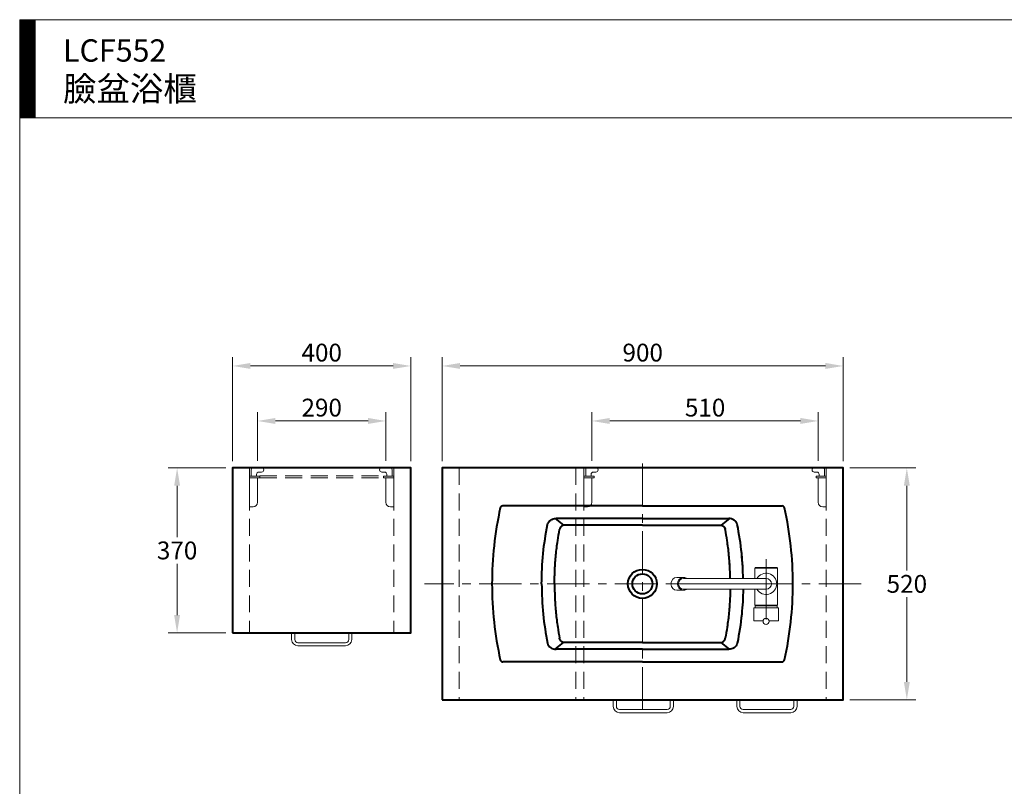
# Model space of a CAD drawing. Units: millimetres. Extents: x 8851 to 12469, y -1286 to 2154.
# Drawn here: x 8851 to 11061, y 434 to 2154 of the extents above; entities that cross this region are included whole.
import ezdxf

# ---------------------------------------------------------------- set-up
doc = ezdxf.new("R2010")
doc.units = ezdxf.units.MM
doc.header["$LTSCALE"] = 3
doc.linetypes.add('CENTER', pattern=[50.8, 31.75, -6.35, 6.35, -6.35])
doc.linetypes.add('DASHED', pattern=[19.05, 12.7, -6.35])
doc.layers.get('0').update_dxf_attribs({"lineweight": 40})
for name, color, linetype, lineweight in [('body', 7, 'Continuous', 40), ('CEN', 1, 'CENTER', 9), ('DIM', 2, 'Continuous', 13), ('FITTING', 6, 'Continuous', 20), ('HIDDEN', 3, 'DASHED', 20)]:
    doc.layers.add(name, color=color, linetype=linetype, lineweight=lineweight)
doc.styles.add('ad', font='txt.shx', dxfattribs={"height": 40, "bigfont": 'chineset.shx'})
doc.dimstyles.new('ad', dxfattribs={"dimtxt": 40, "dimasz": 40, "dimexe": 20, "dimexo": 15, "dimgap": 10, "dimtad": 1, "dimtih": 1, "dimtoh": 1, "dimdec": 0, "dimzin": 0, "dimdsep": 46, "dimtxsty": 'ad', "dimcen": 0, "dimclrd": 256, "dimclre": 256, "dimclrt": 256, "dimadec": 0, "dimazin": 0, "dimtfac": 1, "dimtdec": 0, "dimtmove": 0, "dimatfit": 3, "dimfxl": 0, "dimtolj": 1, "dimtzin": 0, "dimlwd": -1, "dimlwe": -1, "dimarcsym": 0})

# ---------------------------------------------------------------- blocks, each defined once
blk = doc.blocks.new('UP-T')
at = {"layer": 'FITTING'}
for p, q in [((9, 0.8), (27, 0.8)), ((0, -87), (0, -18)), ((0, -18), (23, -18)), ((0, -22), (23, -22)), ((4, -18), (4, -4.2)), ((16, -18), (16, -14.2)), ((18, -77), (18, -22)), ((21, -9.2), (27, -9.2)), ((23, -18), (23, -22)), ((32, -4.2), (32, -4.2)), ((0, -87), (8, -87))]:
    blk.add_line(p, q, dxfattribs=at)
for centre, radius, start, end in [((9, -4.2), 5, 90, 180), ((27, -4.2), 5, 0, 90), ((21, -14.2), 5, 90, 180), ((27, -4.2), 5, 270, 0), ((8, -77), 10, 270, 0)]:
    blk.add_arc(centre, radius, start, end, dxfattribs=at)
blk = doc.blocks.new('a135t')
at = {"layer": 'FITTING'}
for p, q in [((-3.5, 0), (-3.5, -15)), ((-3.5, 0), (3.5, 0)), ((124.5, 0), (131.5, 0)), ((131.5, -15), (131.5, 0)), ((10.5, -29), (117.5, -29))]:
    blk.add_line(p, q, dxfattribs=at)
at = {"layer": 'FITTING', "lineweight": 13}
for p, q in [((3.5, 0), (3.5, -15)), ((124.5, -15), (124.5, 0)), ((10.5, -22), (117.5, -22))]:
    blk.add_line(p, q, dxfattribs=at)
at = {"layer": 'FITTING'}
for centre, start, end in [((10.5, -15), 180, 270), ((117.5, -15), 270, 0)]:
    blk.add_arc(centre, 14, start, end, dxfattribs=at)
at = {"layer": 'FITTING', "lineweight": 13}
for centre, start, end in [((10.5, -15), 180, 270), ((117.5, -15), 270, 0)]:
    blk.add_arc(centre, 7, start, end, dxfattribs=at)
blk = doc.blocks.new('*D10')
at = {"layer": 'Defpoints', "color": 0}
for p in [(10643.3, 1254), (10135.3, 1149.3), (10643.3, 1149.3)]:
    blk.add_point(p, dxfattribs=at)
at = {"layer": 'DIM'}
for p, q in [((10135.3, 1164.3), (10135.3, 1274)), ((10643.3, 1164.3), (10643.3, 1274)), ((10175.3, 1254), (10603.3, 1254))]:
    blk.add_line(p, q, dxfattribs=at)
for points in [[(10175.3, 1260.7), (10175.3, 1247.3), (10135.3, 1254)], [(10603.3, 1260.7), (10603.3, 1247.3), (10643.3, 1254)]]:
    blk.add_solid(points, dxfattribs=at)
at = {"layer": 'DIM', "insert": (10389.3, 1284), "char_height": 40, "attachment_point": 5, "style": 'ad'}
blk.add_mtext('\\A1;510', dxfattribs=at)
blk = doc.blocks.new('*D11')
at = {"layer": 'Defpoints', "color": 0}
for p in [(10699.3, 1377.4), (9799.3, 1148.5), (10699.3, 1148.5)]:
    blk.add_point(p, dxfattribs=at)
at = {"layer": 'DIM'}
for p, q in [((9799.3, 1163.5), (9799.3, 1397.4)), ((10699.3, 1163.5), (10699.3, 1397.4)), ((9839.3, 1377.4), (10659.3, 1377.4))]:
    blk.add_line(p, q, dxfattribs=at)
for points in [[(9839.3, 1384.1), (9839.3, 1370.8), (9799.3, 1377.4)], [(10659.3, 1384.1), (10659.3, 1370.8), (10699.3, 1377.4)]]:
    blk.add_solid(points, dxfattribs=at)
at = {"layer": 'DIM', "insert": (10249.3, 1407.4), "char_height": 40, "attachment_point": 5, "style": 'ad'}
blk.add_mtext('\\A1;900', dxfattribs=at)
blk = doc.blocks.new('*D12')
at = {"layer": 'Defpoints', "color": 0}
for p in [(9728.9, 1377.4), (9328.9, 1148.5), (9728.9, 1148.5)]:
    blk.add_point(p, dxfattribs=at)
at = {"layer": 'DIM'}
for p, q in [((9328.9, 1163.5), (9328.9, 1397.4)), ((9728.9, 1163.5), (9728.9, 1397.4)), ((9368.9, 1377.4), (9688.9, 1377.4))]:
    blk.add_line(p, q, dxfattribs=at)
for points in [[(9368.9, 1384.1), (9368.9, 1370.8), (9328.9, 1377.4)], [(9688.9, 1384.1), (9688.9, 1370.8), (9728.9, 1377.4)]]:
    blk.add_solid(points, dxfattribs=at)
at = {"layer": 'DIM', "insert": (9528.9, 1407.4), "char_height": 40, "attachment_point": 5, "style": 'ad'}
blk.add_mtext('\\A1;400', dxfattribs=at)
blk = doc.blocks.new('*D13')
at = {"layer": 'Defpoints', "color": 0}
for p in [(9328.9, 1148.5), (9204.3, 778.5), (9328.9, 778.5)]:
    blk.add_point(p, dxfattribs=at)
at = {"layer": 'DIM'}
for p, q in [((9313.9, 1148.5), (9184.3, 1148.5)), ((9204.3, 1108.5), (9204.3, 993.5)), ((9204.3, 818.5), (9204.3, 933.5)), ((9313.9, 778.5), (9184.3, 778.5))]:
    blk.add_line(p, q, dxfattribs=at)
for points in [[(9197.7, 1108.5), (9211, 1108.5), (9204.3, 1148.5)], [(9197.7, 818.5), (9211, 818.5), (9204.3, 778.5)]]:
    blk.add_solid(points, dxfattribs=at)
at = {"layer": 'DIM', "insert": (9204.3, 963.5), "char_height": 40, "attachment_point": 5, "style": 'ad'}
blk.add_mtext('\\A1;370', dxfattribs=at)
blk = doc.blocks.new('*D17')
at = {"layer": 'Defpoints', "color": 0}
for p in [(9672.9, 1254), (9384.9, 1149.3), (9672.9, 1149.3)]:
    blk.add_point(p, dxfattribs=at)
at = {"layer": 'DIM'}
for p, q in [((9384.9, 1164.3), (9384.9, 1274)), ((9672.9, 1164.3), (9672.9, 1274)), ((9424.9, 1254), (9632.9, 1254))]:
    blk.add_line(p, q, dxfattribs=at)
for points in [[(9424.9, 1260.7), (9424.9, 1247.3), (9384.9, 1254)], [(9632.9, 1260.7), (9632.9, 1247.3), (9672.9, 1254)]]:
    blk.add_solid(points, dxfattribs=at)
at = {"layer": 'DIM', "insert": (9528.9, 1284), "char_height": 40, "attachment_point": 5, "style": 'ad'}
blk.add_mtext('\\A1;290', dxfattribs=at)
blk = doc.blocks.new('*D23')
at = {"layer": 'Defpoints', "color": 0}
for p in [(10699.3, 1148.5), (10699.3, 628.5), (10842.1, 628.5)]:
    blk.add_point(p, dxfattribs=at)
at = {"layer": 'DIM'}
for p, q in [((10714.3, 1148.5), (10862.1, 1148.5)), ((10842.1, 1108.5), (10842.1, 918.5)), ((10842.1, 668.5), (10842.1, 858.5)), ((10714.3, 628.5), (10862.1, 628.5))]:
    blk.add_line(p, q, dxfattribs=at)
for points in [[(10835.4, 1108.5), (10848.7, 1108.5), (10842.1, 1148.5)], [(10835.4, 668.5), (10848.7, 668.5), (10842.1, 628.5)]]:
    blk.add_solid(points, dxfattribs=at)
at = {"layer": 'DIM', "insert": (10842.1, 888.5), "char_height": 40, "attachment_point": 5, "style": 'ad'}
blk.add_mtext('\\A1;520', dxfattribs=at)

msp = doc.modelspace()

# ---------------------------------------------------------------- hatches: boundary and pattern name
at = {"layer": 'DIM'}
h = msp.add_hatch(dxfattribs=at)
h.set_pattern_fill('ANSI31', color=2, scale=0.5, style=0)
h.set_pattern_definition([(45, (8980.3882, -1799.5927), (-1.122532, 1.122532), [])])
h.paths.add_polyline_path([(8886.1, 2154.3), (8851.1, 2154.3), (8851.1, 1934.3), (8886.1, 1934.3)])

# ---------------------------------------------------------------- linework, layer by layer
msp.add_lwpolyline([(9799.3, 628.5), (10699.3, 628.5), (10699.3, 1148.5), (9799.3, 1148.5)], close=True)
at = {"layer": 'body', "ltscale": 0.1}
for p, q in [((10248.6, 1063.5), (9935.4, 1063.5)), ((10248.6, 1063.5), (10561.8, 1063.5)), ((10052.9, 1035.1), (10071.8, 1020.1)), ((10248.6, 1035.1), (10054.8, 1035.1)), ((10248.6, 1020.2), (10072.4, 1020.2)), ((10248.6, 1035.1), (10442.5, 1035.1)), ((10248.6, 1020.2), (10424.9, 1020.2)), ((10444.4, 1035.1), (10425.5, 1020.1)), ((10052.9, 741.9), (10071.8, 756.8)), ((10248.6, 756.7), (10072.4, 756.7)), ((10248.6, 756.7), (10424.9, 756.7)), ((10444.4, 741.9), (10425.5, 756.8)), ((10248.6, 741.8), (10054.8, 741.8)), ((10248.6, 741.8), (10442.5, 741.8)), ((10248.6, 713.5), (9935.4, 713.5)), ((10248.6, 713.5), (10561.8, 713.5))]:
    msp.add_line(p, q, dxfattribs=at)
at = {"layer": 'body'}
msp.add_lwpolyline([(9328.9, 778.5), (9728.9, 778.5), (9728.9, 1148.5), (9328.9, 1148.5)], close=True, dxfattribs=at)
at = {"layer": 'body', "ltscale": 0.1}
for points in [[(10072.4, 1020.2, 0), (10072.1, 1020.2, 0), (10071.8, 1020.1, 0), (10071.6, 1020.1, 0), (10071.3, 1020, 0), (10071, 1020, 0), (10070.8, 1019.9, 0), (10070.5, 1019.8, 0), (10070.2, 1019.7, 0), (10070, 1019.6, 0), (10069.7, 1019.5, 0), (10069.5, 1019.4, 0), (10069.2, 1019.3, 0), (10069, 1019.2, 0), (10068.7, 1019, 0), (10068.5, 1018.9, 0), (10068.2, 1018.7, 0), (10068, 1018.6, 0), (10067.7, 1018.4, 0), (10067.5, 1018.2, 0), (10067.3, 1018.1, 0), (10067.1, 1017.9, 0), (10066.8, 1017.7, 0), (10066.6, 1017.5, 0), (10066.4, 1017.3, 0), (10066.2, 1017.1, 0), (10066, 1016.9, 0), (10065.8, 1016.6, 0), (10065.6, 1016.4, 0), (10065.4, 1016.2, 0), (10065.2, 1015.9, 0), (10065, 1015.7, 0), (10064.8, 1015.4, 0), (10064.6, 1015.2, 0), (10064.5, 1014.9, 0), (10064.3, 1014.7, 0), (10064.2, 1014.4, 0), (10064, 1014.1, 0), (10063.9, 1013.9, 0), (10063.7, 1013.6, 0), (10063.6, 1013.3, 0), (10063.4, 1013, 0), (10063.3, 1012.7, 0), (10063.2, 1012.4, 0), (10063.1, 1012.1, 0), (10063, 1011.8, 0), (10062.9, 1011.5, 0), (10062.8, 1011.2, 0), (10062.7, 1010.9, 0), (10062.6, 1010.3, 0)], [(10424.9, 1020.2, 0), (10425.2, 1020.2, 0), (10425.5, 1020.1, 0), (10425.7, 1020.1, 0), (10426, 1020, 0), (10426.3, 1020, 0), (10426.5, 1019.9, 0), (10426.8, 1019.8, 0), (10427, 1019.7, 0), (10427.3, 1019.6, 0), (10427.6, 1019.5, 0), (10427.8, 1019.4, 0), (10428.1, 1019.3, 0), (10428.3, 1019.2, 0), (10428.6, 1019, 0), (10428.8, 1018.9, 0), (10429.1, 1018.7, 0), (10429.3, 1018.6, 0), (10429.5, 1018.4, 0), (10429.8, 1018.2, 0), (10430, 1018.1, 0), (10430.2, 1017.9, 0), (10430.5, 1017.7, 0), (10430.7, 1017.5, 0), (10430.9, 1017.3, 0), (10431.1, 1017.1, 0), (10431.3, 1016.9, 0), (10431.5, 1016.6, 0), (10431.7, 1016.4, 0), (10431.9, 1016.2, 0), (10432.1, 1015.9, 0), (10432.3, 1015.7, 0), (10432.5, 1015.4, 0), (10432.6, 1015.2, 0), (10432.8, 1014.9, 0), (10433, 1014.7, 0), (10433.1, 1014.4, 0), (10433.3, 1014.1, 0), (10433.4, 1013.9, 0), (10433.6, 1013.6, 0), (10433.7, 1013.3, 0), (10433.8, 1013, 0), (10434, 1012.7, 0), (10434.1, 1012.4, 0), (10434.2, 1012.1, 0), (10434.3, 1011.8, 0), (10434.4, 1011.5, 0), (10434.5, 1011.2, 0), (10434.6, 1010.9, 0), (10434.7, 1010.3, 0)], [(10072.4, 756.7, 0), (10072.1, 756.8, 0), (10071.8, 756.8, 0), (10071.6, 756.8, 0), (10071.3, 756.9, 0), (10071, 757, 0), (10070.8, 757, 0), (10070.5, 757.1, 0), (10070.2, 757.2, 0), (10070, 757.3, 0), (10069.7, 757.4, 0), (10069.5, 757.5, 0), (10069.2, 757.7, 0), (10069, 757.8, 0), (10068.7, 757.9, 0), (10068.5, 758.1, 0), (10068.2, 758.2, 0), (10068, 758.4, 0), (10067.7, 758.5, 0), (10067.5, 758.7, 0), (10067.3, 758.9, 0), (10067.1, 759.1, 0), (10066.8, 759.3, 0), (10066.6, 759.5, 0), (10066.4, 759.7, 0), (10066.2, 759.9, 0), (10066, 760.1, 0), (10065.8, 760.3, 0), (10065.6, 760.5, 0), (10065.4, 760.8, 0), (10065.2, 761, 0), (10065, 761.2, 0), (10064.8, 761.5, 0), (10064.6, 761.8, 0), (10064.5, 762, 0), (10064.3, 762.3, 0), (10064.2, 762.5, 0), (10064, 762.8, 0), (10063.9, 763.1, 0), (10063.7, 763.4, 0), (10063.6, 763.6, 0), (10063.4, 763.9, 0), (10063.3, 764.2, 0), (10063.2, 764.5, 0), (10063.1, 764.8, 0), (10063, 765.1, 0), (10062.9, 765.4, 0), (10062.8, 765.7, 0), (10062.7, 766, 0), (10062.6, 766.6, 0)], [(10424.9, 756.7, 0), (10425.2, 756.8, 0), (10425.5, 756.8, 0), (10425.7, 756.8, 0), (10426, 756.9, 0), (10426.3, 757, 0), (10426.5, 757, 0), (10426.8, 757.1, 0), (10427, 757.2, 0), (10427.3, 757.3, 0), (10427.6, 757.4, 0), (10427.8, 757.5, 0), (10428.1, 757.7, 0), (10428.3, 757.8, 0), (10428.6, 757.9, 0), (10428.8, 758.1, 0), (10429.1, 758.2, 0), (10429.3, 758.4, 0), (10429.5, 758.5, 0), (10429.8, 758.7, 0), (10430, 758.9, 0), (10430.2, 759.1, 0), (10430.5, 759.3, 0), (10430.7, 759.5, 0), (10430.9, 759.7, 0), (10431.1, 759.9, 0), (10431.3, 760.1, 0), (10431.5, 760.3, 0), (10431.7, 760.5, 0), (10431.9, 760.8, 0), (10432.1, 761, 0), (10432.3, 761.2, 0), (10432.5, 761.5, 0), (10432.6, 761.8, 0), (10432.8, 762, 0), (10433, 762.3, 0), (10433.1, 762.5, 0), (10433.3, 762.8, 0), (10433.4, 763.1, 0), (10433.6, 763.4, 0), (10433.7, 763.6, 0), (10433.8, 763.9, 0), (10434, 764.2, 0), (10434.1, 764.5, 0), (10434.2, 764.8, 0), (10434.3, 765.1, 0), (10434.4, 765.4, 0), (10434.5, 765.7, 0), (10434.6, 766, 0), (10434.7, 766.6, 0)]]:
    msp.add_polyline3d(points, dxfattribs=at)
for radius in [32.5, 22.5]:
    msp.add_circle((10248.6, 888.5), radius, dxfattribs=at)
for centre, radius, start, end in [((9935.4, 1057.5), 6, 90, 167.5037), ((10561.8, 1057.5), 6, 12.4963, 90), ((10698.1, 888.5), 787.1, 167.5037, 179.9988), ((9799.2, 888.5), 787.1, 0.0012, 12.4963), ((10698.1, 888.5), 787.1, 180.0012, 192.4963), ((9799.2, 888.5), 787.1, 347.5037, 359.9988), ((9935.4, 719.5), 6, 192.4963, 270), ((10561.8, 719.5), 6, 270, 347.5037)]:
    msp.add_arc(centre, radius, start, end, dxfattribs=at)
for points, knots in [([(10022.5, 888.5), (10022.5, 911.1), (10023.6, 933.8), (10028.1, 978.2), (10031.4, 1000), (10035.7, 1021.6)], [0.5009336, 0.5009336, 0.5009336, 0.5009336, 0.75, 0.75, 0.9881312, 0.9881312, 0.9881312, 0.9881312]), ([(10035.7, 1021.6), (10036.5, 1025.8), (10039.3, 1029.4), (10044.6, 1032.9), (10046.5, 1033.7), (10050.6, 1034.9), (10052.7, 1035.1), (10054.8, 1035.1)], [0, 0, 0, 0, 0.5, 0.5, 0.75, 0.75, 1, 1, 1, 1]), ([(10461.6, 1021.6), (10460.7, 1025.8), (10458, 1029.4), (10452.7, 1032.9), (10450.8, 1033.7), (10446.7, 1034.9), (10444.6, 1035.1), (10442.5, 1035.1)], [0, 0, 0, 0, 0.5, 0.5, 0.75, 0.75, 1, 1, 1, 1]), ([(10473.9, 923.5), (10473.3, 934.5), (10472.5, 945.5), (10469.2, 978.2), (10465.9, 1000), (10461.6, 1021.6)], [0.6291002, 0.6291002, 0.6291002, 0.6291002, 0.75, 0.75, 0.9881312, 0.9881312, 0.9881312, 0.9881312]), ([(10474.7, 900.4), (10474.4, 919.1), (10473.3, 937.8), (10469.2, 978.2), (10465.9, 1000), (10461.6, 1021.6)], [0.5445555, 0.5445555, 0.5445555, 0.5445555, 0.75, 0.75, 0.9881312, 0.9881312, 0.9881312, 0.9881312]), ([(10051.4, 888.5), (10051.4, 899.3), (10051.7, 910.2), (10052.7, 931.8), (10053.5, 942.6), (10055.6, 964.1), (10056.9, 974.8), (10059.7, 993.8), (10061.1, 1002.1), (10062.6, 1010.3)], [0.5, 0.5, 0.5, 0.5, 0.625, 0.625, 0.75, 0.75, 0.875, 0.875, 0.9716426, 0.9716426, 0.9716426, 0.9716426]), ([(10444.9, 923.5), (10444.4, 933.5), (10443.7, 943.4), (10441.7, 964.1), (10440.4, 974.8), (10437.6, 993.8), (10436.2, 1002.1), (10434.7, 1010.3)], [0.6345665, 0.6345665, 0.6345665, 0.6345665, 0.75, 0.75, 0.875, 0.875, 0.9716426, 0.9716426, 0.9716426, 0.9716426]), ([(10445.7, 900.4), (10445.6, 907.3), (10445.4, 914.1), (10444.5, 931.8), (10443.8, 942.6), (10441.7, 964.1), (10440.4, 974.8), (10437.6, 993.8), (10436.2, 1002.1), (10434.7, 1010.3)], [0.5456996, 0.5456996, 0.5456996, 0.5456996, 0.625, 0.625, 0.75, 0.75, 0.875, 0.875, 0.9716426, 0.9716426, 0.9716426, 0.9716426]), ([(10022.5, 888.5), (10022.5, 865.8), (10023.6, 843.1), (10028.1, 798.7), (10031.4, 776.9), (10035.7, 755.3)], [0.5009336, 0.5009336, 0.5009336, 0.5009336, 0.75, 0.75, 0.9881312, 0.9881312, 0.9881312, 0.9881312]), ([(10051.4, 888.5), (10051.4, 877.6), (10051.7, 866.8), (10052.7, 845.1), (10053.5, 834.4), (10055.6, 812.8), (10056.9, 802.1), (10059.7, 783.1), (10061.1, 774.9), (10062.6, 766.6)], [0.5, 0.5, 0.5, 0.5, 0.625, 0.625, 0.75, 0.75, 0.875, 0.875, 0.9716426, 0.9716426, 0.9716426, 0.9716426]), ([(10445.7, 876.6), (10445.6, 869.7), (10445.4, 862.8), (10444.5, 845.1), (10443.8, 834.4), (10441.7, 812.8), (10440.4, 802.1), (10437.6, 783.1), (10436.2, 774.9), (10434.7, 766.6)], [0.5456996, 0.5456996, 0.5456996, 0.5456996, 0.625, 0.625, 0.75, 0.75, 0.875, 0.875, 0.9716426, 0.9716426, 0.9716426, 0.9716426]), ([(10474.7, 876.6), (10474.4, 857.9), (10473.3, 839.2), (10469.2, 798.7), (10465.9, 776.9), (10461.6, 755.3)], [0.5445555, 0.5445555, 0.5445555, 0.5445555, 0.75, 0.75, 0.9881312, 0.9881312, 0.9881312, 0.9881312]), ([(10035.7, 755.3), (10036.5, 751.1), (10039.3, 747.5), (10044.6, 744.1), (10046.5, 743.2), (10050.6, 742.1), (10052.7, 741.8), (10054.8, 741.8)], [0, 0, 0, 0, 0.5, 0.5, 0.75, 0.75, 1, 1, 1, 1]), ([(10461.6, 755.3), (10460.7, 751.1), (10458, 747.5), (10452.7, 744.1), (10450.8, 743.2), (10446.7, 742.1), (10444.6, 741.8), (10442.5, 741.8)], [0, 0, 0, 0, 0.5, 0.5, 0.75, 0.75, 1, 1, 1, 1])]:
    msp.add_open_spline(points, degree=3, knots=knots, dxfattribs=at)
at = {"layer": 'CEN'}
for p, q in [((10248.6, 606.4), (10248.6, 1163)), ((10526.3, 943.6), (10526.3, 792.4)), ((10526.3, 925.1), (10526.3, 808.5)), ((10526.3, 808.5), (10526.3, 925.1)), ((10739.5, 888.5), (9759.2, 888.5))]:
    msp.add_line(p, q, dxfattribs=at)
at = {"layer": 'CEN', "ltscale": 5}
for p, q in [((10526.3, 847.5), (10526.3, 925.1)), ((10556.8, 888.5), (10305.2, 888.5))]:
    msp.add_line(p, q, dxfattribs=at)
at = {"layer": 'DIM', "color": 2}
for p, q in [((12351.1, 2154.3), (8851.1, 2154.3)), ((8851.1, 2154.3), (8851.1, -1285.7)), ((8886.1, 2154.3), (8886.1, 1934.3)), ((12351.1, 1934.3), (8851.1, 1934.3))]:
    msp.add_line(p, q, dxfattribs=at)
at = {"layer": 'FITTING'}
for p, q in [((10502, 925.1), (10500.6, 923.7)), ((10500.6, 923.7), (10500.6, 900.4)), ((10552.1, 923.7), (10500.6, 923.7)), ((10502, 925.1), (10550.6, 925.1)), ((10552.1, 923.7), (10550.6, 925.1)), ((10552.1, 840.4), (10552.1, 923.7)), ((10340.9, 903), (10326.2, 903)), ((10526.3, 900.4), (10340.9, 900.4)), ((10326.2, 874), (10340.9, 874)), ((10526.3, 876.6), (10340.9, 876.6)), ((10500.6, 876.6), (10500.6, 840.4)), ((10552.1, 840.4), (10500.6, 840.4)), ((10501.6, 839.4), (10500.6, 840.4)), ((10552.1, 840.4), (10551.1, 839.4)), ((10498.8, 834.9, 0), (10553.7, 834.9, 0)), ((10498.8, 834.9, 0), (10498.8, 805.5, 0)), ((10501.5, 834.9), (10501.5, 839.4)), ((10501.5, 839.4), (10503.4, 839.4)), ((10551.1, 839.4), (10501.6, 839.4)), ((10503.4, 839.4), (10526.3, 839.4)), ((10553.9, 834.9, 0), (10526.2, 834.9, 0)), ((10549.1, 839.4), (10526.3, 839.4)), ((10551, 839.4), (10549.1, 839.4)), ((10551, 834.9), (10551, 839.4)), ((10553.7, 834.9, 0), (10553.7, 805.5, 0)), ((10498.8, 805.5, 0), (10519.5, 805.5, 0)), ((10533, 805.5, 0), (10553.7, 805.5, 0))]:
    msp.add_line(p, q, dxfattribs=at)
for radius, start, end in [(23.8, 210, 150), (11.9, 270, 90)]:
    msp.add_arc((10526.3, 888.5), radius, start, end, dxfattribs=at)
at = {"layer": 'FITTING', "extrusion": (0, 0, -1)}
for centre, major_axis, ratio, start_param, end_param in [((10326.2, 888.5), (0, 14.5), 0.942386, 3.141593, 6.283185), ((10340.9, 888.5), (0, 14.5), 0.942386, 2.534315, 6.890463), ((10340.9, 888.5), (0, 11.9), 0.95669, 3.141593, 6.283185)]:
    msp.add_ellipse(centre, major_axis=major_axis, ratio=ratio, start_param=start_param, end_param=end_param, dxfattribs=at)
at = {"layer": 'FITTING'}
msp.add_ellipse((10526.2, 804.3, 0), major_axis=(-6.87, 0), ratio=0.984413, dxfattribs=at)
msp.add_point((10551, 839.4), dxfattribs=at)
at = {"layer": 'HIDDEN'}
for p, q in [((9366.9, 1148.5), (9366.9, 778.5)), ((9389.9, 1130.6), (9667.9, 1130.6)), ((9690.9, 1148.5), (9690.9, 778.5)), ((9837.3, 1148.5), (9837.3, 628.5)), ((10099.3, 1148.5), (10099.3, 628.5)), ((10117.3, 1148.5), (10117.3, 628.5)), ((10661.3, 1148.5), (10661.3, 628.5)), ((9389.9, 1126.5), (9667.9, 1126.5))]:
    msp.add_line(p, q, dxfattribs=at)

# ---------------------------------------------------------------- block references
at = {"layer": 'DIM'}
for p in [(9464.9, 778.5), (10186.6, 628.5)]:
    msp.add_blockref('a135t', p, dxfattribs=at)
at = {"layer": 'DIM', "xscale": -1}
msp.add_blockref('a135t', (10592.1, 628.5), dxfattribs=at)
at = {"layer": 'HIDDEN'}
for p in [(9366.9, 1148.5), (10117.3, 1148.5)]:
    msp.add_blockref('UP-T', p, dxfattribs=at)
at = {"layer": 'HIDDEN', "xscale": -1}
for p in [(9690.9, 1148.5), (10661.3, 1148.5)]:
    msp.add_blockref('UP-T', p, dxfattribs=at)

# ---------------------------------------------------------------- texts
at = {"layer": 'DIM', "insert": (8948.4, 2110.2), "char_height": 50, "width": 1179.5, "attachment_point": 1, "style": 'ad'}
msp.add_mtext('LCF552\\P{\\H1.1x;臉盆浴櫃}', dxfattribs=at)

# ---------------------------------------------------------------- dimensions: what is measured, and where the dimension line sits
at = {"layer": 'DIM'}
for base, p1, p2, picture, middle in [((9728.9, 1377.4), (9328.9, 1148.5), (9728.9, 1148.5), '*D12', (9528.9, 1407.4)), ((10699.3, 1377.4), (9799.3, 1148.5), (10699.3, 1148.5), '*D11', (10249.3, 1407.4))]:
    dim = msp.add_linear_dim(base=base, p1=p1, p2=p2, dimstyle='ad', dxfattribs=at)
    dim.commit()
    dim.dimension.update_dxf_attribs({"geometry": picture, "text_midpoint": middle})
for base, p1, p2, text, picture, middle in [((9672.9, 1254), (9384.9, 1149.3), (9672.9, 1149.3), '290', '*D17', (9528.9, 1284)), ((10643.3, 1254), (10135.3, 1149.3), (10643.3, 1149.3), '510', '*D10', (10389.3, 1284))]:
    dim = msp.add_linear_dim(base=base, p1=p1, p2=p2, text=text, dimstyle='ad', dxfattribs=at)
    dim.commit()
    dim.dimension.update_dxf_attribs({"geometry": picture, "text_midpoint": middle})
for base, p1, p2, picture, middle in [((9204.3, 778.5), (9328.9, 1148.5), (9328.9, 778.5), '*D13', (9204.3, 963.5)), ((10842.1, 628.5), (10699.3, 1148.5), (10699.3, 628.5), '*D23', (10842.1, 888.5))]:
    dim = msp.add_linear_dim(base=base, p1=p1, p2=p2, angle=90, dimstyle='ad', dxfattribs=at)
    dim.commit()
    dim.dimension.update_dxf_attribs({"geometry": picture, "text_midpoint": middle})

doc.saveas('drawing.dxf')
